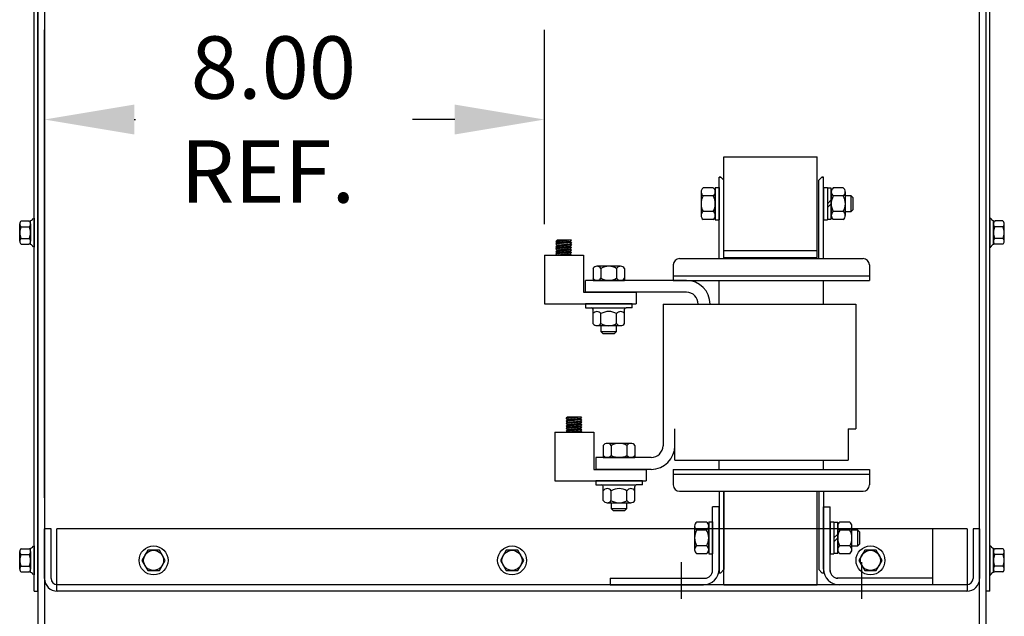
# Model space of a CAD drawing. Extents: x -39.9 to 44.3, y 26.7 to 84.4.
# Drawn here: x 18.3 to 34.1, y 42.4 to 51.9 of the extents above; entities that cross this region are included whole.
import ezdxf

# ---------------------------------------------------------------- set-up
doc = ezdxf.new("R2010")
doc.units = 0
doc.header["$MEASUREMENT"] = 0
doc.linetypes.add('CENTER', pattern=[2, 1.25, -0.25, 0.25, -0.25])
doc.layers.get('0').update_dxf_attribs({"linetype": 'CONTINUOUS'})
for name, color, linetype in [('ANGLE', 7, 'CONTINUOUS'), ('BORDER', 7, 'CONTINUOUS'), ('CABINET', 7, 'CONTINUOUS'), ('CENTERLINE', 7, 'CENTER'), ('DIM', 7, 'CONTINUOUS'), ('HW-OBJ', 7, 'CONTINUOUS'), ('WINGAP', 7, 'CONTINUOUS')]:
    doc.layers.add(name, color=color, linetype=linetype)

msp = doc.modelspace()

# ---------------------------------------------------------------- linework, layer by layer
for p, q in [((29.544, 48.093), (29.544, 49.401)), ((29.544, 49.401), (29.569, 49.401)), ((29.569, 49.401), (29.544, 49.401)), ((29.619, 49.351), (29.569, 49.401)), ((29.619, 48.093), (29.619, 49.351)), ((31.144, 49.351), (31.194, 49.401)), ((31.144, 48.093), (31.144, 49.351)), ((31.194, 49.401), (31.219, 49.401)), ((31.219, 49.401), (31.194, 49.401)), ((31.219, 48.093), (31.219, 49.401)), ((27.174, 48.389), (26.924, 48.367)), ((26.924, 48.367), (26.944, 48.389)), ((26.924, 48.367), (26.944, 48.349)), ((27.174, 48.349), (26.924, 48.327)), ((26.944, 48.349), (26.924, 48.327)), ((26.947, 48.389), (26.925, 48.368)), ((26.951, 48.35), (26.929, 48.328)), ((26.955, 48.389), (26.934, 48.368)), ((26.961, 48.351), (26.939, 48.329)), ((27.174, 48.389), (26.944, 48.389)), ((26.964, 48.389), (26.944, 48.369)), ((27.154, 48.368), (26.944, 48.349)), ((26.971, 48.352), (26.949, 48.33)), ((26.973, 48.389), (26.954, 48.37)), ((26.98, 48.353), (26.958, 48.331)), ((26.982, 48.389), (26.964, 48.371)), ((26.99, 48.353), (26.968, 48.331)), ((26.991, 48.389), (26.973, 48.372)), ((27, 48.354), (26.978, 48.332)), ((27, 48.389), (26.983, 48.373)), ((27.01, 48.355), (26.988, 48.333)), ((27.009, 48.389), (26.993, 48.374)), ((27.019, 48.356), (26.997, 48.334)), ((27.017, 48.389), (27.002, 48.374)), ((27.029, 48.357), (27.007, 48.335)), ((27.026, 48.389), (27.012, 48.375)), ((27.039, 48.358), (27.017, 48.336)), ((27.035, 48.389), (27.022, 48.376)), ((27.048, 48.358), (27.026, 48.336)), ((27.044, 48.389), (27.031, 48.377)), ((27.058, 48.359), (27.036, 48.337)), ((27.053, 48.389), (27.041, 48.378)), ((27.068, 48.36), (27.046, 48.338)), ((27.062, 48.389), (27.051, 48.379)), ((27.077, 48.361), (27.055, 48.339)), ((27.07, 48.389), (27.06, 48.379)), ((27.087, 48.362), (27.065, 48.34)), ((27.079, 48.389), (27.07, 48.38)), ((27.097, 48.363), (27.075, 48.341)), ((27.088, 48.389), (27.08, 48.381)), ((27.106, 48.364), (27.084, 48.342)), ((27.097, 48.389), (27.09, 48.382)), ((27.116, 48.364), (27.094, 48.342)), ((27.106, 48.389), (27.099, 48.383)), ((27.126, 48.365), (27.104, 48.343)), ((27.115, 48.389), (27.109, 48.384)), ((27.135, 48.366), (27.113, 48.344)), ((27.123, 48.389), (27.119, 48.385)), ((27.145, 48.367), (27.123, 48.345)), ((27.132, 48.389), (27.128, 48.385)), ((27.154, 48.367), (27.133, 48.346)), ((27.141, 48.389), (27.138, 48.386)), ((27.159, 48.363), (27.142, 48.347)), ((27.15, 48.389), (27.148, 48.387)), ((27.163, 48.359), (27.152, 48.347)), ((27.174, 48.389), (27.154, 48.368)), ((27.154, 48.368), (27.174, 48.349)), ((27.159, 48.389), (27.157, 48.388)), ((27.174, 48.349), (27.158, 48.327)), ((27.168, 48.354), (27.162, 48.348)), ((27.168, 48.389), (27.167, 48.389)), ((27.173, 48.35), (27.172, 48.349)), ((26.924, 48.327), (26.947, 48.309)), ((27.176, 48.269), (26.926, 48.247)), ((26.946, 48.269), (26.926, 48.247)), ((26.926, 48.247), (26.946, 48.229)), ((27.176, 48.229), (26.926, 48.207)), ((26.946, 48.229), (26.926, 48.207)), ((26.926, 48.207), (26.946, 48.189)), ((26.946, 48.189), (26.926, 48.167)), ((27.176, 48.189), (26.926, 48.167)), ((27.177, 48.31), (26.927, 48.288)), ((26.947, 48.309), (26.927, 48.288)), ((26.927, 48.288), (26.946, 48.269)), ((26.949, 48.269), (26.927, 48.247)), ((26.948, 48.189), (26.93, 48.171)), ((26.953, 48.23), (26.931, 48.208)), ((26.955, 48.31), (26.933, 48.288)), ((26.957, 48.19), (26.935, 48.168)), ((26.958, 48.27), (26.936, 48.248)), ((26.963, 48.231), (26.941, 48.209)), ((26.965, 48.311), (26.943, 48.289)), ((26.967, 48.191), (26.945, 48.169)), ((27.156, 48.288), (26.946, 48.269)), ((26.968, 48.271), (26.946, 48.249)), ((27.156, 48.247), (26.946, 48.229)), ((27.156, 48.207), (26.946, 48.189)), ((26.947, 48.309), (27.158, 48.327)), ((26.972, 48.231), (26.95, 48.209)), ((26.974, 48.312), (26.952, 48.29)), ((26.977, 48.192), (26.955, 48.17)), ((26.978, 48.272), (26.956, 48.25)), ((26.982, 48.232), (26.96, 48.21)), ((26.984, 48.313), (26.962, 48.291)), ((26.987, 48.273), (26.965, 48.251)), ((26.987, 48.192), (26.965, 48.17)), ((26.992, 48.233), (26.97, 48.211)), ((26.994, 48.314), (26.972, 48.292)), ((26.996, 48.193), (26.974, 48.171)), ((26.997, 48.274), (26.975, 48.252)), ((27.001, 48.234), (26.979, 48.212)), ((27.003, 48.314), (26.981, 48.292)), ((27.006, 48.194), (26.984, 48.172)), ((27.007, 48.275), (26.985, 48.253)), ((27.011, 48.235), (26.989, 48.213)), ((27.013, 48.315), (26.991, 48.293)), ((27.016, 48.275), (26.994, 48.253)), ((27.016, 48.195), (26.994, 48.173)), ((27.021, 48.236), (26.999, 48.214)), ((27.023, 48.316), (27.001, 48.294)), ((27.025, 48.196), (27.003, 48.174)), ((27.026, 48.276), (27.004, 48.254)), ((27.031, 48.236), (27.009, 48.214)), ((27.032, 48.317), (27.01, 48.295)), ((27.035, 48.197), (27.013, 48.175)), ((27.036, 48.277), (27.014, 48.255)), ((27.04, 48.237), (27.018, 48.215)), ((27.042, 48.318), (27.02, 48.296)), ((27.045, 48.278), (27.023, 48.256)), ((27.045, 48.198), (27.023, 48.176)), ((27.05, 48.238), (27.028, 48.216)), ((27.052, 48.319), (27.03, 48.297)), ((27.054, 48.198), (27.032, 48.176)), ((27.055, 48.279), (27.033, 48.257)), ((27.06, 48.239), (27.038, 48.217)), ((27.061, 48.319), (27.039, 48.297)), ((27.064, 48.199), (27.042, 48.177)), ((27.065, 48.28), (27.043, 48.258)), ((27.069, 48.24), (27.047, 48.218)), ((27.071, 48.32), (27.049, 48.298)), ((27.074, 48.2), (27.052, 48.178)), ((27.075, 48.28), (27.053, 48.258)), ((27.079, 48.241), (27.057, 48.219)), ((27.081, 48.321), (27.059, 48.299)), ((27.083, 48.201), (27.061, 48.179)), ((27.084, 48.281), (27.062, 48.259)), ((27.089, 48.242), (27.067, 48.22)), ((27.09, 48.322), (27.068, 48.3)), ((27.093, 48.202), (27.071, 48.18)), ((27.094, 48.282), (27.072, 48.26)), ((27.098, 48.242), (27.076, 48.22)), ((27.1, 48.323), (27.078, 48.301)), ((27.103, 48.203), (27.081, 48.181)), ((27.104, 48.283), (27.082, 48.261)), ((27.108, 48.243), (27.086, 48.221)), ((27.11, 48.324), (27.088, 48.302)), ((27.112, 48.203), (27.09, 48.181)), ((27.113, 48.284), (27.091, 48.262)), ((27.118, 48.244), (27.096, 48.222)), ((27.12, 48.325), (27.098, 48.303)), ((27.122, 48.204), (27.1, 48.182)), ((27.123, 48.285), (27.101, 48.263)), ((27.127, 48.245), (27.105, 48.223)), ((27.129, 48.325), (27.107, 48.303)), ((27.132, 48.205), (27.11, 48.183)), ((27.133, 48.286), (27.111, 48.264)), ((27.137, 48.246), (27.115, 48.224)), ((27.139, 48.326), (27.117, 48.304)), ((27.142, 48.286), (27.12, 48.264)), ((27.142, 48.206), (27.12, 48.184)), ((27.147, 48.247), (27.125, 48.225)), ((27.149, 48.327), (27.127, 48.305)), ((27.151, 48.207), (27.129, 48.185)), ((27.152, 48.287), (27.13, 48.265)), ((27.156, 48.247), (27.134, 48.225)), ((27.158, 48.327), (27.136, 48.306)), ((27.158, 48.205), (27.139, 48.186)), ((27.159, 48.285), (27.14, 48.266)), ((27.161, 48.243), (27.144, 48.226)), ((27.162, 48.323), (27.146, 48.307)), ((27.163, 48.281), (27.149, 48.267)), ((27.163, 48.201), (27.149, 48.187)), ((27.166, 48.239), (27.154, 48.227)), ((27.167, 48.319), (27.156, 48.308)), ((27.177, 48.31), (27.156, 48.288)), ((27.156, 48.288), (27.176, 48.269)), ((27.176, 48.269), (27.156, 48.247)), ((27.156, 48.247), (27.176, 48.229)), ((27.176, 48.229), (27.156, 48.207)), ((27.156, 48.207), (27.176, 48.189)), ((27.176, 48.189), (27.156, 48.167)), ((27.158, 48.327), (27.177, 48.31)), ((27.168, 48.197), (27.158, 48.187)), ((27.168, 48.277), (27.159, 48.268)), ((27.17, 48.235), (27.164, 48.228)), ((27.172, 48.315), (27.165, 48.308)), ((27.172, 48.193), (27.168, 48.188)), ((27.173, 48.272), (27.169, 48.269)), ((27.175, 48.23), (27.173, 48.229)), ((27.176, 48.31), (27.175, 48.309)), ((26.742, 48.147), (27.367, 48.147)), ((26.742, 48.147), (26.742, 47.368)), ((26.926, 48.167), (26.946, 48.147)), ((27.156, 48.167), (26.946, 48.147)), ((27.176, 48.147), (26.946, 48.147)), ((26.95, 48.147), (26.95, 48.147)), ((26.96, 48.148), (26.959, 48.147)), ((26.97, 48.149), (26.968, 48.147)), ((26.98, 48.15), (26.976, 48.147)), ((26.989, 48.151), (26.985, 48.147)), ((26.999, 48.152), (26.994, 48.147)), ((27.009, 48.153), (27.003, 48.147)), ((27.019, 48.154), (27.012, 48.147)), ((27.029, 48.155), (27.021, 48.147)), ((27.038, 48.156), (27.029, 48.147)), ((27.048, 48.157), (27.038, 48.147)), ((27.058, 48.158), (27.047, 48.147)), ((27.068, 48.159), (27.056, 48.147)), ((27.077, 48.16), (27.065, 48.147)), ((27.087, 48.161), (27.074, 48.147)), ((27.097, 48.161), (27.083, 48.147)), ((27.107, 48.162), (27.091, 48.147)), ((27.117, 48.163), (27.1, 48.147)), ((27.126, 48.164), (27.109, 48.147)), ((27.136, 48.165), (27.118, 48.147)), ((27.146, 48.166), (27.127, 48.147)), ((27.156, 48.167), (27.136, 48.147)), ((27.16, 48.163), (27.144, 48.147)), ((27.165, 48.158), (27.153, 48.147)), ((27.176, 48.147), (27.156, 48.167)), ((27.169, 48.154), (27.162, 48.147)), ((27.174, 48.15), (27.171, 48.147)), ((27.367, 48.147), (27.367, 47.553)), ((28.908, 48.093), (31.854, 48.093)), ((28.808, 47.993), (28.808, 47.743)), ((31.954, 47.993), (31.954, 47.743)), ((29.019, 47.743), (27.399, 47.743)), ((27.399, 47.553), (27.399, 47.743)), ((28.808, 47.818), (31.954, 47.818)), ((28.808, 47.818), (31.954, 47.818)), ((28.808, 47.743), (31.954, 47.743)), ((29.544, 47.363), (29.544, 47.743)), ((31.219, 47.363), (31.219, 47.743)), ((27.367, 47.553), (28.211, 47.553)), ((29.019, 47.553), (27.399, 47.553)), ((28.211, 47.553), (28.211, 47.368)), ((26.742, 47.368), (28.211, 47.368)), ((28.644, 47.363), (31.739, 47.363)), ((28.644, 47.363), (28.644, 45.093)), ((31.739, 47.363), (31.739, 45.363)), ((27.339, 45.549), (27.089, 45.527)), ((27.089, 45.527), (27.109, 45.549)), ((27.089, 45.527), (27.109, 45.509)), ((27.339, 45.509), (27.089, 45.487)), ((27.109, 45.509), (27.089, 45.487)), ((27.112, 45.549), (27.09, 45.528)), ((27.116, 45.51), (27.094, 45.488)), ((27.12, 45.549), (27.099, 45.528)), ((27.126, 45.511), (27.104, 45.489)), ((27.339, 45.549), (27.109, 45.549)), ((27.129, 45.549), (27.109, 45.529)), ((27.319, 45.528), (27.109, 45.509)), ((27.136, 45.512), (27.114, 45.49)), ((27.138, 45.549), (27.119, 45.53)), ((27.145, 45.513), (27.123, 45.491)), ((27.147, 45.549), (27.129, 45.531)), ((27.155, 45.513), (27.133, 45.491)), ((27.156, 45.549), (27.138, 45.532)), ((27.165, 45.514), (27.143, 45.492)), ((27.165, 45.549), (27.148, 45.533)), ((27.175, 45.515), (27.153, 45.493)), ((27.174, 45.549), (27.158, 45.534)), ((27.184, 45.516), (27.162, 45.494)), ((27.182, 45.549), (27.167, 45.534)), ((27.194, 45.517), (27.172, 45.495)), ((27.191, 45.549), (27.177, 45.535)), ((27.204, 45.518), (27.182, 45.496)), ((27.2, 45.549), (27.187, 45.536)), ((27.213, 45.518), (27.191, 45.496)), ((27.209, 45.549), (27.196, 45.537)), ((27.223, 45.519), (27.201, 45.497)), ((27.218, 45.549), (27.206, 45.538)), ((27.233, 45.52), (27.211, 45.498)), ((27.227, 45.549), (27.216, 45.539)), ((27.242, 45.521), (27.22, 45.499)), ((27.235, 45.549), (27.225, 45.539)), ((27.252, 45.522), (27.23, 45.5)), ((27.244, 45.549), (27.235, 45.54)), ((27.262, 45.523), (27.24, 45.501)), ((27.253, 45.549), (27.245, 45.541)), ((27.271, 45.524), (27.249, 45.502)), ((27.262, 45.549), (27.255, 45.542)), ((27.281, 45.524), (27.259, 45.502)), ((27.271, 45.549), (27.264, 45.543)), ((27.291, 45.525), (27.269, 45.503)), ((27.28, 45.549), (27.274, 45.544)), ((27.3, 45.526), (27.278, 45.504)), ((27.288, 45.549), (27.284, 45.545)), ((27.31, 45.527), (27.288, 45.505)), ((27.297, 45.549), (27.293, 45.545)), ((27.319, 45.527), (27.298, 45.506)), ((27.306, 45.549), (27.303, 45.546)), ((27.324, 45.523), (27.307, 45.507)), ((27.315, 45.549), (27.313, 45.547)), ((27.328, 45.519), (27.317, 45.507)), ((27.339, 45.549), (27.319, 45.528)), ((27.319, 45.528), (27.339, 45.509)), ((27.324, 45.549), (27.322, 45.548)), ((27.339, 45.509), (27.323, 45.487)), ((27.333, 45.514), (27.327, 45.508)), ((27.333, 45.549), (27.332, 45.549)), ((27.338, 45.51), (27.337, 45.509)), ((27.089, 45.487), (27.112, 45.469)), ((27.341, 45.429), (27.091, 45.407)), ((27.111, 45.429), (27.091, 45.407)), ((27.091, 45.407), (27.111, 45.389)), ((27.341, 45.389), (27.091, 45.367)), ((27.111, 45.389), (27.091, 45.367)), ((27.091, 45.367), (27.111, 45.349)), ((27.111, 45.349), (27.091, 45.327)), ((27.341, 45.349), (27.091, 45.327)), ((27.342, 45.47), (27.092, 45.448)), ((27.112, 45.469), (27.092, 45.448)), ((27.092, 45.448), (27.111, 45.429)), ((27.114, 45.429), (27.092, 45.407)), ((27.113, 45.349), (27.095, 45.331)), ((27.118, 45.39), (27.096, 45.368)), ((27.12, 45.47), (27.098, 45.448)), ((27.122, 45.35), (27.1, 45.328)), ((27.123, 45.43), (27.101, 45.408)), ((27.128, 45.391), (27.106, 45.369)), ((27.13, 45.471), (27.108, 45.449)), ((27.132, 45.351), (27.11, 45.329)), ((27.321, 45.448), (27.111, 45.429)), ((27.133, 45.431), (27.111, 45.409)), ((27.321, 45.407), (27.111, 45.389)), ((27.321, 45.367), (27.111, 45.349)), ((27.112, 45.469), (27.323, 45.487)), ((27.137, 45.391), (27.115, 45.369)), ((27.139, 45.472), (27.117, 45.45)), ((27.142, 45.352), (27.12, 45.33)), ((27.143, 45.432), (27.121, 45.41)), ((27.147, 45.392), (27.125, 45.37)), ((27.149, 45.473), (27.127, 45.451)), ((27.152, 45.433), (27.13, 45.411)), ((27.152, 45.352), (27.13, 45.33)), ((27.157, 45.393), (27.135, 45.371)), ((27.159, 45.474), (27.137, 45.452)), ((27.161, 45.353), (27.139, 45.331)), ((27.162, 45.434), (27.14, 45.412)), ((27.166, 45.394), (27.144, 45.372)), ((27.168, 45.474), (27.146, 45.452)), ((27.171, 45.354), (27.149, 45.332)), ((27.172, 45.435), (27.15, 45.413)), ((27.176, 45.395), (27.154, 45.373)), ((27.178, 45.475), (27.156, 45.453)), ((27.181, 45.435), (27.159, 45.413)), ((27.181, 45.355), (27.159, 45.333)), ((27.186, 45.396), (27.164, 45.374)), ((27.188, 45.476), (27.166, 45.454)), ((27.19, 45.356), (27.168, 45.334)), ((27.191, 45.436), (27.169, 45.414)), ((27.196, 45.396), (27.174, 45.374)), ((27.197, 45.477), (27.175, 45.455)), ((27.2, 45.357), (27.178, 45.335)), ((27.201, 45.437), (27.179, 45.415)), ((27.205, 45.397), (27.183, 45.375)), ((27.207, 45.478), (27.185, 45.456)), ((27.21, 45.438), (27.188, 45.416)), ((27.21, 45.358), (27.188, 45.336)), ((27.215, 45.398), (27.193, 45.376)), ((27.217, 45.479), (27.195, 45.457)), ((27.219, 45.358), (27.197, 45.336)), ((27.22, 45.439), (27.198, 45.417)), ((27.225, 45.399), (27.203, 45.377)), ((27.226, 45.479), (27.204, 45.457)), ((27.229, 45.359), (27.207, 45.337)), ((27.23, 45.44), (27.208, 45.418)), ((27.234, 45.4), (27.212, 45.378)), ((27.236, 45.48), (27.214, 45.458)), ((27.239, 45.36), (27.217, 45.338)), ((27.24, 45.44), (27.218, 45.418)), ((27.244, 45.401), (27.222, 45.379)), ((27.246, 45.481), (27.224, 45.459)), ((27.248, 45.361), (27.226, 45.339)), ((27.249, 45.441), (27.227, 45.419)), ((27.254, 45.402), (27.232, 45.38)), ((27.255, 45.482), (27.233, 45.46)), ((27.258, 45.362), (27.236, 45.34)), ((27.259, 45.442), (27.237, 45.42)), ((27.263, 45.402), (27.241, 45.38)), ((27.265, 45.483), (27.243, 45.461)), ((27.268, 45.363), (27.246, 45.341)), ((27.269, 45.443), (27.247, 45.421)), ((27.273, 45.403), (27.251, 45.381)), ((27.275, 45.484), (27.253, 45.462)), ((27.277, 45.363), (27.255, 45.341)), ((27.278, 45.444), (27.256, 45.422)), ((27.283, 45.404), (27.261, 45.382)), ((27.285, 45.485), (27.263, 45.463)), ((27.287, 45.364), (27.265, 45.342)), ((27.288, 45.445), (27.266, 45.423)), ((27.292, 45.405), (27.27, 45.383)), ((27.294, 45.485), (27.272, 45.463)), ((27.297, 45.365), (27.275, 45.343)), ((27.298, 45.446), (27.276, 45.424)), ((27.302, 45.406), (27.28, 45.384)), ((27.304, 45.486), (27.282, 45.464)), ((27.307, 45.446), (27.285, 45.424)), ((27.307, 45.366), (27.285, 45.344)), ((27.312, 45.407), (27.29, 45.385)), ((27.314, 45.487), (27.292, 45.465)), ((27.316, 45.367), (27.294, 45.345)), ((27.317, 45.447), (27.295, 45.425)), ((27.321, 45.407), (27.299, 45.385)), ((27.323, 45.487), (27.301, 45.466)), ((27.323, 45.365), (27.304, 45.346)), ((27.324, 45.445), (27.305, 45.426)), ((27.326, 45.403), (27.309, 45.386)), ((27.327, 45.483), (27.311, 45.467)), ((27.328, 45.441), (27.314, 45.427)), ((27.328, 45.361), (27.314, 45.347)), ((27.331, 45.399), (27.319, 45.387)), ((27.332, 45.479), (27.321, 45.468)), ((27.342, 45.47), (27.321, 45.448)), ((27.321, 45.448), (27.341, 45.429)), ((27.341, 45.429), (27.321, 45.407)), ((27.321, 45.407), (27.341, 45.389)), ((27.341, 45.389), (27.321, 45.367)), ((27.321, 45.367), (27.341, 45.349)), ((27.341, 45.349), (27.321, 45.327)), ((27.323, 45.487), (27.342, 45.47)), ((27.333, 45.357), (27.323, 45.347)), ((27.333, 45.437), (27.324, 45.428)), ((27.335, 45.395), (27.329, 45.388)), ((27.337, 45.475), (27.33, 45.468)), ((27.337, 45.353), (27.333, 45.348)), ((27.338, 45.432), (27.334, 45.429)), ((27.34, 45.39), (27.338, 45.389)), ((27.341, 45.47), (27.34, 45.469)), ((28.834, 44.863), (28.834, 45.363)), ((31.614, 45.363), (31.739, 45.363)), ((31.614, 45.363), (31.614, 44.863)), ((26.907, 45.307), (27.532, 45.307)), ((26.907, 45.307), (26.907, 44.528)), ((27.091, 45.327), (27.111, 45.307)), ((27.321, 45.327), (27.111, 45.307)), ((27.341, 45.307), (27.111, 45.307)), ((27.115, 45.307), (27.115, 45.307)), ((27.125, 45.308), (27.124, 45.307)), ((27.135, 45.309), (27.133, 45.307)), ((27.145, 45.31), (27.141, 45.307)), ((27.154, 45.311), (27.15, 45.307)), ((27.164, 45.312), (27.159, 45.307)), ((27.174, 45.313), (27.168, 45.307)), ((27.184, 45.314), (27.177, 45.307)), ((27.194, 45.315), (27.186, 45.307)), ((27.203, 45.316), (27.194, 45.307)), ((27.213, 45.317), (27.203, 45.307)), ((27.223, 45.318), (27.212, 45.307)), ((27.233, 45.319), (27.221, 45.307)), ((27.242, 45.32), (27.23, 45.307)), ((27.252, 45.321), (27.239, 45.307)), ((27.262, 45.321), (27.248, 45.307)), ((27.272, 45.322), (27.256, 45.307)), ((27.282, 45.323), (27.265, 45.307)), ((27.291, 45.324), (27.274, 45.307)), ((27.301, 45.325), (27.283, 45.307)), ((27.311, 45.326), (27.292, 45.307)), ((27.321, 45.327), (27.301, 45.307)), ((27.325, 45.323), (27.309, 45.307)), ((27.33, 45.318), (27.318, 45.307)), ((27.341, 45.307), (27.321, 45.327)), ((27.334, 45.314), (27.327, 45.307)), ((27.339, 45.31), (27.336, 45.307)), ((27.532, 45.307), (27.532, 44.713)), ((28.454, 44.903), (27.564, 44.903)), ((27.564, 44.903), (27.564, 44.713)), ((28.834, 44.863), (31.614, 44.863)), ((29.544, 44.713), (29.544, 44.863)), ((31.219, 44.713), (31.219, 44.863)), ((27.532, 44.713), (28.376, 44.713)), ((28.454, 44.713), (27.564, 44.713)), ((28.376, 44.713), (28.376, 44.528)), ((28.808, 44.713), (28.808, 44.463)), ((28.808, 44.713), (31.954, 44.713)), ((31.954, 44.713), (31.954, 44.463)), ((28.808, 44.638), (31.954, 44.638)), ((28.808, 44.638), (31.954, 44.638)), ((26.907, 44.528), (28.376, 44.528)), ((28.908, 44.363), (31.854, 44.363)), ((29.544, 44.363), (29.544, 43.056)), ((29.619, 44.363), (29.619, 43.106)), ((31.144, 44.363), (31.144, 43.106)), ((31.219, 44.363), (31.219, 43.056)), ((29.544, 43.056), (29.569, 43.056)), ((29.569, 43.056), (29.619, 43.106)), ((31.194, 43.056), (31.144, 43.106)), ((31.194, 43.056), (31.219, 43.056))]:
    msp.add_line(p, q)
for centre, radius, start, end in [((28.908, 47.993), 0.1, 90, 180), ((31.854, 47.993), 0.1, 0, 90), ((29.019, 47.363), 0.38, 0, 90), ((29.019, 47.363), 0.19, 0, 90), ((28.454, 45.093), 0.38, 270, 0), ((28.454, 45.093), 0.19, 270, 0), ((28.908, 44.463), 0.1, 180, 270), ((31.854, 44.463), 0.1, 270, 0)]:
    msp.add_arc(centre, radius, start, end)
at = {"layer": 'ANGLE'}
for p, q in [((29.439, 43.078), (29.439, 44.113)), ((29.544, 44.113), (29.439, 44.113)), ((29.544, 43.113), (29.544, 44.113)), ((31.219, 43.113), (31.219, 44.113)), ((31.219, 44.113), (31.324, 44.113)), ((31.324, 43.078), (31.324, 44.113)), ((27.794, 42.968), (29.329, 42.968)), ((27.794, 42.968), (27.794, 42.863)), ((32.969, 42.968), (31.434, 42.968)), ((32.969, 42.968), (32.969, 42.863)), ((27.794, 42.863), (29.294, 42.863)), ((32.969, 42.863), (31.469, 42.863))]:
    msp.add_line(p, q, dxfattribs=at)
for centre, radius, start, end in [((29.294, 43.113), 0.25, 270, 0), ((29.314, 43.093), 0.125, 270, 0), ((31.469, 43.113), 0.25, 180, 270), ((31.449, 43.093), 0.125, 180, 270)]:
    msp.add_arc(centre, radius, start, end, dxfattribs=at)
at = {"layer": 'BORDER', "color": 7}
for p, q in [((27.521, 47.743), (28.026, 47.743)), ((28.149, 47.306), (28.051, 47.306)), ((27.686, 44.903), (28.191, 44.903)), ((28.314, 44.466), (28.216, 44.466))]:
    msp.add_line(p, q, dxfattribs=at)
for centre in [(28.051, 47.281), (28.216, 44.441)]:
    msp.add_arc(centre, 0.025, 90, 180, dxfattribs=at)
at = {"layer": 'CABINET'}
for p, q in [((18.617, 58.259), (18.617, 39.363)), ((33.827, 39.363), (33.827, 58.259)), ((18.721, 57.134), (18.721, 39.363)), ((33.723, 39.363), (33.723, 57.134)), ((18.558, 42.759), (18.558, 54.01)), ((18.617, 42.759), (18.617, 54.01)), ((33.827, 42.759), (33.827, 54.01)), ((33.886, 42.759), (33.886, 54.01)), ((18.324, 48.37), (18.324, 48.649)), ((18.349, 48.696), (18.47, 48.696)), ((18.5, 48.319), (18.5, 48.7)), ((18.5, 48.649), (18.5, 48.37)), ((18.558, 48.741), (18.543, 48.741)), ((18.558, 48.741), (18.558, 48.278)), ((33.886, 48.741), (33.901, 48.741)), ((33.886, 48.741), (33.886, 48.278)), ((33.943, 48.319), (33.943, 48.7)), ((33.943, 48.649), (33.943, 48.37)), ((34.094, 48.696), (33.973, 48.696)), ((34.119, 48.37), (34.119, 48.649)), ((18.349, 48.603), (18.475, 48.603)), ((34.094, 48.603), (33.968, 48.603)), ((18.349, 48.416), (18.475, 48.416)), ((34.094, 48.416), (33.968, 48.416)), ((18.349, 48.323), (18.47, 48.323)), ((18.558, 48.278), (18.543, 48.278)), ((33.886, 48.278), (33.901, 48.278)), ((34.094, 48.323), (33.973, 48.323)), ((18.723, 42.963), (18.723, 43.759)), ((18.827, 43.759), (18.723, 43.759)), ((18.827, 42.963), (18.827, 43.759)), ((33.524, 43.759), (18.921, 43.759)), ((18.921, 42.759), (18.921, 43.759)), ((32.969, 43.759), (32.969, 42.863)), ((33.524, 43.759), (33.524, 42.759)), ((33.619, 43.759), (33.619, 42.963)), ((33.723, 43.759), (33.619, 43.759)), ((33.723, 43.759), (33.723, 42.963)), ((18.349, 43.441), (18.47, 43.441)), ((18.5, 43.064), (18.5, 43.445)), ((18.558, 43.486), (18.543, 43.486)), ((18.558, 43.486), (18.558, 43.023)), ((33.886, 43.486), (33.901, 43.486)), ((33.886, 43.486), (33.886, 43.023)), ((33.943, 43.064), (33.943, 43.445)), ((34.094, 43.441), (33.973, 43.441)), ((18.324, 43.115), (18.324, 43.394)), ((18.349, 43.348), (18.475, 43.348)), ((18.5, 43.394), (18.5, 43.115)), ((20.379, 43.416), (20.286, 43.254)), ((20.566, 43.416), (20.379, 43.416)), ((20.659, 43.254), (20.566, 43.416)), ((26.129, 43.416), (26.036, 43.254)), ((26.316, 43.416), (26.129, 43.416)), ((26.409, 43.254), (26.316, 43.416)), ((31.879, 43.416), (31.786, 43.254)), ((32.066, 43.416), (31.879, 43.416)), ((32.159, 43.254), (32.066, 43.416)), ((33.943, 43.394), (33.943, 43.115)), ((34.094, 43.348), (33.968, 43.348)), ((34.119, 43.115), (34.119, 43.394)), ((18.349, 43.161), (18.475, 43.161)), ((20.286, 43.254), (20.379, 43.093)), ((20.566, 43.093), (20.659, 43.254)), ((26.036, 43.254), (26.129, 43.093)), ((26.316, 43.093), (26.409, 43.254)), ((31.786, 43.254), (31.879, 43.093)), ((32.066, 43.093), (32.159, 43.254)), ((34.094, 43.161), (33.968, 43.161)), ((18.349, 43.068), (18.47, 43.068)), ((18.558, 43.023), (18.543, 43.023)), ((20.379, 43.093), (20.566, 43.093)), ((26.129, 43.093), (26.316, 43.093)), ((31.879, 43.093), (32.066, 43.093)), ((33.886, 43.023), (33.901, 43.023)), ((34.094, 43.068), (33.973, 43.068)), ((33.519, 42.863), (18.927, 42.863)), ((18.558, 42.759), (18.617, 42.759)), ((33.519, 42.759), (18.927, 42.759)), ((33.886, 42.759), (33.827, 42.759))]:
    msp.add_line(p, q, dxfattribs=at)
for centre, radius in [((20.472, 43.254), 0.232), ((26.222, 43.254), 0.232), ((31.972, 43.254), 0.232), ((20.472, 43.254), 0.161), ((26.222, 43.254), 0.161), ((31.972, 43.254), 0.161)]:
    msp.add_circle(centre, radius, dxfattribs=at)
for centre, radius, start, end in [((18.38, 48.649), 0.0559, 123.6264, 236.3736), ((18.47, 48.776), 0.0806, 270, 334.4573), ((18.444, 48.649), 0.0559, 303.6264, 56.3736), ((33.973, 48.776), 0.0806, 205.5427, 270), ((33.999, 48.649), 0.0559, 123.6264, 236.3736), ((34.063, 48.649), 0.0559, 303.6264, 56.3736), ((18.51, 48.509), 0.186, 150, 210), ((18.314, 48.509), 0.186, 330, 30), ((34.129, 48.509), 0.186, 150, 210), ((33.933, 48.509), 0.186, 330, 30), ((18.38, 48.37), 0.0559, 123.6264, 236.3736), ((18.444, 48.37), 0.0559, 303.6264, 56.3736), ((33.999, 48.37), 0.0559, 123.6264, 236.3736), ((34.063, 48.37), 0.0559, 303.6264, 56.3736), ((18.47, 48.243), 0.0806, 25.5427, 90), ((33.973, 48.243), 0.0806, 90, 154.4573), ((18.38, 43.394), 0.0559, 123.6264, 236.3736), ((18.47, 43.521), 0.0806, 270, 334.4573), ((18.444, 43.394), 0.0559, 303.6264, 56.3736), ((33.973, 43.521), 0.0806, 205.5427, 270), ((33.999, 43.394), 0.0559, 123.6264, 236.3736), ((34.063, 43.394), 0.0559, 303.6264, 56.3736), ((18.51, 43.254), 0.186, 150, 210), ((18.314, 43.254), 0.186, 330, 30), ((34.129, 43.254), 0.186, 150, 210), ((33.933, 43.254), 0.186, 330, 30), ((18.38, 43.115), 0.0559, 123.6264, 236.3736), ((18.444, 43.115), 0.0559, 303.6264, 56.3736), ((33.999, 43.115), 0.0559, 123.6264, 236.3736), ((34.063, 43.115), 0.0559, 303.6264, 56.3736), ((18.47, 42.988), 0.0806, 25.5427, 90), ((18.927, 42.963), 0.204, 180, 270), ((18.927, 42.963), 0.1, 180, 270), ((33.519, 42.963), 0.204, 270, 0), ((33.519, 42.963), 0.1, 270, 0), ((33.973, 42.988), 0.0806, 90, 154.4573)]:
    msp.add_arc(centre, radius, start, end, dxfattribs=at)
at = {"layer": 'CENTERLINE'}
for p, q in [((28.934, 43.226), (28.934, 42.638)), ((31.829, 43.226), (31.829, 42.638))]:
    msp.add_line(p, q, dxfattribs=at)
at = {"layer": 'DIM'}
for p, q in [((18.723, 44.259), (18.723, 51.763)), ((26.742, 48.647), (26.742, 51.763)), ((20.163, 50.323), (20.183, 50.323)), ((25.302, 50.323), (24.623, 50.323))]:
    msp.add_line(p, q, dxfattribs=at)
for points in [[(20.163, 50.563), (20.163, 50.083), (18.723, 50.323)], [(25.302, 50.563), (25.302, 50.083), (26.742, 50.323)]]:
    msp.add_solid(points, dxfattribs=at)
at = {"layer": 'HW-OBJ'}
for p, q in [((27.521, 47.936), (27.521, 47.743)), ((27.963, 47.969), (27.584, 47.969)), ((27.647, 47.936), (27.647, 47.777)), ((27.9, 47.936), (27.9, 47.777)), ((28.026, 47.936), (28.026, 47.743)), ((27.399, 47.368), (27.399, 47.306)), ((28.149, 47.368), (27.399, 47.368)), ((27.399, 47.306), (28.051, 47.306)), ((27.521, 47.052), (27.521, 47.281)), ((28.026, 47.052), (28.026, 47.281)), ((28.149, 47.306), (28.149, 47.368)), ((27.647, 47.052), (27.647, 47.21)), ((27.9, 47.052), (27.9, 47.21)), ((27.584, 47.018), (27.963, 47.018)), ((27.649, 47.018), (27.649, 46.924)), ((27.649, 46.924), (27.899, 46.924)), ((27.649, 46.924), (27.679, 46.893)), ((27.868, 46.893), (27.899, 46.924)), ((27.899, 46.924), (27.899, 47.018)), ((27.679, 46.893), (27.868, 46.893)), ((27.686, 45.096), (27.686, 44.903)), ((28.128, 45.129), (27.749, 45.129)), ((27.812, 45.096), (27.812, 44.937)), ((28.065, 45.096), (28.065, 44.937)), ((28.191, 45.096), (28.191, 44.903)), ((27.564, 44.528), (27.564, 44.466)), ((28.314, 44.528), (27.564, 44.528)), ((27.564, 44.466), (28.216, 44.466)), ((27.686, 44.212), (27.686, 44.441)), ((28.191, 44.212), (28.191, 44.441)), ((28.314, 44.466), (28.314, 44.528)), ((27.812, 44.212), (27.812, 44.37)), ((28.065, 44.212), (28.065, 44.37)), ((27.749, 44.178), (28.128, 44.178)), ((27.814, 44.178), (27.814, 44.084)), ((27.814, 44.084), (28.064, 44.084)), ((27.814, 44.084), (27.844, 44.053)), ((28.033, 44.053), (28.064, 44.084)), ((28.064, 44.084), (28.064, 44.178)), ((27.844, 44.053), (28.033, 44.053))]:
    msp.add_line(p, q, dxfattribs=at)
for centre, radius, start, end in [((27.584, 47.894), 0.0758, 33.6264, 146.3736), ((27.774, 47.717), 0.253, 60, 120), ((27.963, 47.894), 0.0758, 33.6264, 146.3736), ((27.584, 47.819), 0.0758, 213.6264, 326.3736), ((27.774, 47.996), 0.253, 240, 300), ((27.963, 47.819), 0.0758, 213.6264, 326.3736), ((27.496, 47.281), 0.025, 0, 90), ((27.584, 47.168), 0.0758, 33.6264, 146.3736), ((27.774, 46.991), 0.253, 60, 120), ((27.963, 47.168), 0.0758, 33.6264, 146.3736), ((27.584, 47.094), 0.0758, 213.6264, 326.3736), ((27.774, 47.27), 0.253, 240, 300), ((27.963, 47.094), 0.0758, 213.6264, 326.3736), ((27.749, 45.054), 0.0758, 33.6264, 146.3736), ((27.939, 44.877), 0.253, 60, 120), ((28.128, 45.054), 0.0758, 33.6264, 146.3736), ((27.749, 44.979), 0.0758, 213.6264, 326.3736), ((27.939, 45.156), 0.253, 240, 300), ((28.128, 44.979), 0.0758, 213.6264, 326.3736), ((27.661, 44.441), 0.025, 0, 90), ((27.749, 44.328), 0.0758, 33.6264, 146.3736), ((27.939, 44.151), 0.253, 60, 120), ((28.128, 44.328), 0.0758, 33.6264, 146.3736), ((27.749, 44.254), 0.0758, 213.6264, 326.3736), ((27.939, 44.43), 0.253, 240, 300), ((28.128, 44.254), 0.0758, 213.6264, 326.3736)]:
    msp.add_arc(centre, radius, start, end, dxfattribs=at)
at = {"layer": 'WINGAP'}
for p, q in [((29.619, 48.113), (29.619, 49.723)), ((29.619, 49.723), (31.119, 49.723)), ((31.119, 48.113), (31.119, 49.723)), ((29.256, 49.163), (29.256, 48.784)), ((29.448, 49.226), (29.289, 49.226)), ((29.482, 49.231), (29.482, 48.716)), ((29.482, 49.231), (29.544, 49.231)), ((29.482, 48.784), (29.482, 49.163)), ((29.544, 49.231), (29.544, 48.716)), ((31.219, 49.231), (31.219, 48.716)), ((31.219, 49.231), (31.281, 49.231)), ((31.281, 49.231), (31.281, 48.716)), ((31.281, 49.22), (31.281, 48.727)), ((31.343, 49.22), (31.281, 49.22)), ((31.343, 48.727), (31.343, 49.22)), ((31.343, 49.163), (31.343, 48.784)), ((31.535, 49.226), (31.376, 49.226)), ((31.569, 48.784), (31.569, 49.163)), ((29.448, 49.1), (29.289, 49.1)), ((31.281, 48.973), (31.343, 49.035)), ((31.281, 48.911), (31.343, 48.973)), ((31.535, 49.1), (31.376, 49.1)), ((31.663, 49.098), (31.569, 49.098)), ((31.663, 48.848), (31.663, 49.098)), ((31.694, 49.068), (31.663, 49.098)), ((31.694, 48.879), (31.694, 49.068)), ((29.448, 48.847), (29.289, 48.847)), ((31.535, 48.847), (31.376, 48.847)), ((31.569, 48.848), (31.663, 48.848)), ((31.663, 48.848), (31.694, 48.879)), ((29.448, 48.721), (29.289, 48.721)), ((29.482, 48.716), (29.544, 48.716)), ((31.219, 48.716), (31.281, 48.716)), ((31.281, 48.727), (31.343, 48.727)), ((31.535, 48.721), (31.376, 48.721)), ((29.619, 48.223), (31.119, 48.223)), ((29.619, 48.113), (31.119, 48.113)), ((29.619, 44.363), (31.119, 44.363)), ((29.619, 42.863), (29.619, 44.363)), ((31.119, 42.863), (31.119, 44.363)), ((29.151, 43.803), (29.151, 43.424)), ((29.343, 43.866), (29.184, 43.866)), ((29.377, 43.871), (29.377, 43.356)), ((29.377, 43.871), (29.439, 43.871)), ((29.377, 43.424), (29.377, 43.803)), ((29.439, 43.871), (29.439, 43.356)), ((31.324, 43.871), (31.324, 43.356)), ((31.324, 43.871), (31.386, 43.871)), ((31.386, 43.871), (31.386, 43.356)), ((31.386, 43.86), (31.386, 43.367)), ((31.448, 43.86), (31.386, 43.86)), ((31.448, 43.367), (31.448, 43.86)), ((31.448, 43.803), (31.448, 43.424)), ((31.64, 43.866), (31.481, 43.866)), ((31.674, 43.424), (31.674, 43.803)), ((29.343, 43.74), (29.184, 43.74)), ((31.386, 43.613), (31.448, 43.675)), ((31.386, 43.551), (31.448, 43.613)), ((31.64, 43.74), (31.481, 43.74)), ((31.768, 43.738), (31.674, 43.738)), ((31.799, 43.708), (31.768, 43.738)), ((31.768, 43.488), (31.768, 43.738)), ((31.799, 43.519), (31.799, 43.708)), ((29.343, 43.487), (29.184, 43.487)), ((31.64, 43.487), (31.481, 43.487)), ((31.674, 43.488), (31.768, 43.488)), ((31.768, 43.488), (31.799, 43.519)), ((29.343, 43.361), (29.184, 43.361)), ((29.377, 43.356), (29.439, 43.356)), ((31.324, 43.356), (31.386, 43.356)), ((31.386, 43.367), (31.448, 43.367)), ((31.64, 43.361), (31.481, 43.361)), ((29.619, 42.863), (31.119, 42.863))]:
    msp.add_line(p, q, dxfattribs=at)
for centre, radius, start, end in [((29.331, 49.163), 0.0758, 123.6264, 236.3736), ((29.406, 49.163), 0.0758, 303.6264, 56.3736), ((31.418, 49.163), 0.0758, 123.6264, 236.3736), ((31.493, 49.163), 0.0758, 303.6264, 56.3736), ((29.508, 48.973), 0.253, 150, 210), ((29.229, 48.973), 0.253, 330, 30), ((31.595, 48.973), 0.253, 150, 210), ((31.316, 48.973), 0.253, 330, 30), ((29.331, 48.784), 0.0758, 123.6264, 236.3736), ((29.406, 48.784), 0.0758, 303.6264, 56.3736), ((31.418, 48.784), 0.0758, 123.6264, 236.3736), ((31.493, 48.784), 0.0758, 303.6264, 56.3736), ((29.226, 43.803), 0.0758, 123.6264, 236.3736), ((29.301, 43.803), 0.0758, 303.6264, 56.3736), ((31.523, 43.803), 0.0758, 123.6264, 236.3736), ((31.598, 43.803), 0.0758, 303.6264, 56.3736), ((29.403, 43.613), 0.253, 150, 210), ((29.124, 43.613), 0.253, 330, 30), ((31.7, 43.613), 0.253, 150, 210), ((31.421, 43.613), 0.253, 330, 30), ((29.226, 43.424), 0.0758, 123.6264, 236.3736), ((29.301, 43.424), 0.0758, 303.6264, 56.3736), ((31.523, 43.424), 0.0758, 123.6264, 236.3736), ((31.598, 43.424), 0.0758, 303.6264, 56.3736)]:
    msp.add_arc(centre, radius, start, end, dxfattribs=at)

# ---------------------------------------------------------------- texts
at = {"layer": 'BORDER'}
for s, p in [('8.00', (21.069, 50.657)), ('REF.', (20.903, 48.99))]:
    msp.add_text(s, height=1, dxfattribs=at).set_placement(p)

doc.saveas('drawing.dxf')
